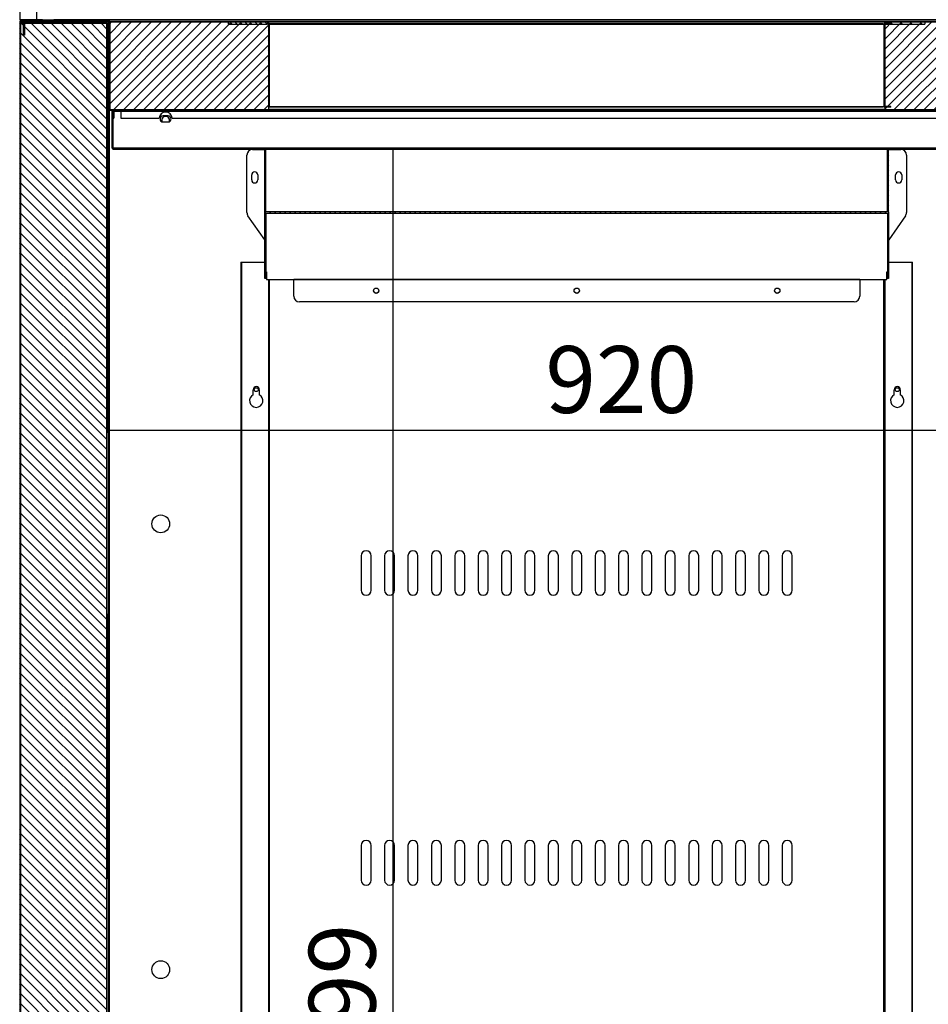
# Model space of a CAD drawing. Units: millimetres. Extents: x 0 to 5700, y 0 to 8310.
# Drawn here: x 3623 to 4438, y 6003 to 6886 of the extents above; entities that cross this region are included whole.
import ezdxf

# ---------------------------------------------------------------- set-up
doc = ezdxf.new("R2010")
doc.units = ezdxf.units.MM
for name, color, linetype in [('10ACGB1001-1', 7, 'Continuous'), ('10ACGB1003-1', 7, 'Continuous'), ('10ACGB1010', 7, 'Continuous'), ('10ACGB1011-1', 7, 'Continuous'), ('10ACGB1012-1', 7, 'Continuous'), ('10ACGB1013', 7, 'Continuous'), ('10ACGB1025-1', 7, 'Continuous'), ('10ACGB1026-1', 7, 'Continuous'), ('10ACGB1032-1', 7, 'Continuous'), ('10ACGB1040', 7, 'Continuous'), ('10ACGB1057-2', 7, 'Continuous'), ('10ACGB1058-1', 7, 'Continuous'), ('10ACGB1062-2', 7, 'Continuous'), ('10GB1466', 7, 'Continuous'), ('10GB1469', 7, 'Continuous'), ('604X01A', 7, 'Continuous'), ('Default', 7, 'Continuous'), ('INYECTADO_COSTAD', 7, 'Continuous'), ('INYECTADO_RESPAL', 7, 'Continuous'), ('INYECTADO_TECHO-', 7, 'Continuous')]:
    doc.layers.add(name, color=color, linetype=linetype)
doc.styles.add('SEACAD_Solid_Edge_ISO', font='seiso.ttf')
doc.dimstyles.new('JUANFDEZ1COT', dxfattribs={"dimtxt": 60, "dimasz": 45, "dimexe": 30, "dimexo": 45, "dimgap": 15, "dimtad": 1, "dimdec": 1, "dimzin": 12, "dimtxsty": 'SEACAD_Solid_Edge_ISO', "dimblk1": '_SE_FILLED', "dimblk2": '_SE_FILLED', "dimsah": 1, "dimcen": 30, "dimadec": 1, "dimazin": 0, "dimtfac": 0.7, "dimtmove": 0, "dimatfit": 3, "dimfxl": 1, "dimtzin": 12, "dimarcsym": 0})

# ---------------------------------------------------------------- blocks, each defined once
blk = doc.blocks.new('SE5')
at = {"layer": '10ACGB1003-1', "linetype": 'Continuous'}
h = blk.add_hatch(dxfattribs=at)
h.set_pattern_fill('LINE', angle=45, style=0)
edge = h.paths.add_edge_path()
edge.add_line((583.9, 1716.04), (583.9, -317.36))
edge.add_arc((584.71, -317.36), 0.81, 180, 270)
edge.add_line((584.71, -318.17), (595.9, -318.17))
edge.add_line((595.9, -318.17), (595.9, -317.37))
edge.add_line((595.9, -317.37), (584.71, -317.37))
edge.add_arc((584.71, -317.36), 0.01, 180, 270, ccw=False)
edge.add_line((584.7, -317.36), (584.7, 1716.04))
edge.add_arc((584.71, 1716.04), 0.01, 90, 180, ccw=False)
edge.add_line((584.71, 1716.05), (595.9, 1716.05))
edge.add_line((595.9, 1716.05), (595.9, 1716.85))
edge.add_line((595.9, 1716.85), (584.71, 1716.85))
edge.add_arc((584.71, 1716.04), 0.81, 90, 180)
at = {"layer": '10ACGB1011-1', "linetype": 'Continuous'}
h = blk.add_hatch(dxfattribs=at)
h.set_pattern_fill('LINE', angle=135, style=0)
edge = h.paths.add_edge_path()
edge.add_arc((588.11, 1714.84), 0.01, 90, 180, ccw=False)
edge.add_line((588.11, 1714.85), (662.69, 1714.85))
edge.add_arc((662.69, 1714.84), 0.01, 0, 90, ccw=False)
edge.add_line((662.7, 1714.84), (662.7, 1704.05))
edge.add_line((662.7, 1704.05), (663.9, 1704.05))
edge.add_line((663.9, 1704.05), (663.9, 1714.84))
edge.add_arc((662.69, 1714.84), 1.21, 0, 90)
edge.add_line((662.69, 1716.05), (588.11, 1716.05))
edge.add_arc((588.11, 1714.84), 1.21, 90, 180)
edge.add_line((586.9, 1714.84), (586.9, 1704.05))
edge.add_line((586.9, 1704.05), (588.1, 1704.05))
edge.add_line((588.1, 1704.05), (588.1, 1714.84))
at = {"layer": '10ACGB1012-1', "linetype": 'Continuous'}
h = blk.add_hatch(dxfattribs=at)
h.set_pattern_fill('LINE', angle=45, style=0)
edge = h.paths.add_edge_path()
edge.add_line((663.91, 1704.85), (664.71, 1704.85))
edge.add_line((664.71, 1704.85), (664.71, 1716.04))
edge.add_arc((664.72, 1716.04), 0.01, 90, 180, ccw=False)
edge.add_line((664.72, 1716.05), (807.92, 1716.05))
edge.add_line((807.92, 1716.05), (807.92, 1716.85))
edge.add_line((807.92, 1716.85), (664.72, 1716.85))
edge.add_arc((664.72, 1716.04), 0.81, 90, 180)
edge.add_line((663.91, 1716.04), (663.91, 1704.85))
h = blk.add_hatch(dxfattribs=at)
h.set_pattern_fill('LINE', angle=45, style=0)
edge = h.paths.add_edge_path()
edge.add_line((1503.13, 1704.85), (1503.93, 1704.85))
edge.add_line((1503.93, 1704.85), (1503.93, 1716.04))
edge.add_arc((1503.12, 1716.04), 0.81, 0, 90)
edge.add_line((1503.12, 1716.85), (1359.92, 1716.85))
edge.add_line((1359.92, 1716.85), (1359.92, 1716.05))
edge.add_line((1359.92, 1716.05), (1503.12, 1716.05))
edge.add_arc((1503.12, 1716.04), 0.01, 0, 90, ccw=False)
edge.add_line((1503.13, 1716.04), (1503.13, 1704.85))
at = {"layer": '10ACGB1013', "linetype": 'Continuous'}
h = blk.add_hatch(dxfattribs=at)
h.set_pattern_fill('LINE', scale=2, angle=135, style=0)
h.paths.add_polyline_path([(807.92, 1714.24), (807.12, 1714.24), (807.12, 1640.24), (807.92, 1640.24)])
h = blk.add_hatch(dxfattribs=at)
h.set_pattern_fill('LINE', scale=2, angle=135, style=0)
edge = h.paths.add_edge_path()
edge.add_line((1359.92, 1714.24), (1359.92, 1640.24))
edge.add_arc((1360.73, 1640.24), 0.81, 180, 270)
edge.add_line((1360.73, 1639.43), (1366.01, 1639.43))
edge.add_line((1366.01, 1639.43), (1366.01, 1640.23))
edge.add_line((1366.01, 1640.23), (1360.73, 1640.23))
edge.add_arc((1360.73, 1640.24), 0.01, 180, 270, ccw=False)
edge.add_line((1360.72, 1640.24), (1360.72, 1714.24))
edge.add_arc((1360.73, 1714.24), 0.01, 90, 180, ccw=False)
edge.add_line((1360.73, 1714.25), (1366.01, 1714.25))
edge.add_line((1366.01, 1714.25), (1366.01, 1715.05))
edge.add_line((1366.01, 1715.05), (1360.73, 1715.05))
edge.add_arc((1360.73, 1714.24), 0.81, 90, 180)
at = {"layer": '10ACGB1025-1', "linetype": 'Continuous'}
h = blk.add_hatch(dxfattribs=at)
h.set_pattern_fill('LINE', scale=2, angle=135, style=0)
edge = h.paths.add_edge_path()
edge.add_line((663.9, -317.56), (663.9, 1648.84))
edge.add_line((663.9, 1648.84), (663.3, 1648.84))
edge.add_line((663.3, 1648.84), (663.3, -317.56))
edge.add_arc((663.29, -317.56), 0.01, 270, 360, ccw=False)
edge.add_line((663.29, -317.57), (651.9, -317.57))
edge.add_line((651.9, -317.57), (651.9, -318.17))
edge.add_line((651.9, -318.17), (663.29, -318.17))
edge.add_arc((663.29, -317.56), 0.61, 270, 360)
at = {"layer": '10ACGB1032-1', "linetype": 'Continuous'}
h = blk.add_hatch(dxfattribs=at)
h.set_pattern_fill('LINE', angle=45, style=0)
edge = h.paths.add_edge_path()
edge.add_line((664.51, 1648.85), (663.91, 1648.85))
edge.add_line((663.91, 1648.85), (663.91, 1637.46))
edge.add_arc((664.52, 1637.46), 0.61, 180, 270)
edge.add_line((664.52, 1636.85), (807.92, 1636.85))
edge.add_line((807.92, 1636.85), (807.92, 1637.45))
edge.add_line((807.92, 1637.45), (664.52, 1637.45))
edge.add_arc((664.52, 1637.46), 0.01, 180, 270, ccw=False)
edge.add_line((664.51, 1637.46), (664.51, 1648.85))
h = blk.add_hatch(dxfattribs=at)
h.set_pattern_fill('LINE', angle=45, style=0)
edge = h.paths.add_edge_path()
edge.add_line((1503.93, 1648.85), (1503.33, 1648.85))
edge.add_line((1503.33, 1648.85), (1503.33, 1637.46))
edge.add_arc((1503.32, 1637.46), 0.01, 270, 360, ccw=False)
edge.add_line((1503.32, 1637.45), (1359.92, 1637.45))
edge.add_line((1359.92, 1637.45), (1359.92, 1636.85))
edge.add_line((1359.92, 1636.85), (1503.32, 1636.85))
edge.add_arc((1503.32, 1637.46), 0.61, 270, 360)
edge.add_line((1503.93, 1637.46), (1503.93, 1648.85))
at = {"layer": '10ACGB1057-2', "linetype": 'Continuous'}
h = blk.add_hatch(dxfattribs=at)
h.set_pattern_fill('LINE', angle=135, style=0)
edge = h.paths.add_edge_path()
edge.add_ellipse((804.92, 1545.58), major_axis=(0, -1.43), ratio=0.707107, start_angle=270, end_angle=360)
edge.add_line((804.92, 1544.15), (1362.92, 1544.15))
edge.add_ellipse((1362.92, 1545.58), major_axis=(0, 1.43), ratio=0.707107, start_angle=180, end_angle=270)
edge.add_line((1363.93, 1545.58), (1363.93, 1601.56))
edge.add_line((1363.93, 1601.56), (1362.93, 1601.56))
edge.add_line((1362.93, 1601.56), (1362.93, 1545.58))
edge.add_ellipse((1362.92, 1545.58), major_axis=(0, 0.0141), ratio=0.707107, start_angle=180.00023, end_angle=270)
edge.add_line((1362.92, 1545.56), (804.92, 1545.56))
edge.add_ellipse((804.92, 1545.58), major_axis=(0, -0.0141), ratio=0.707107, start_angle=270, end_angle=359.99977)
edge.add_line((804.91, 1545.58), (804.91, 1601.56))
edge.add_line((804.91, 1601.56), (803.91, 1601.56))
edge.add_line((803.91, 1601.56), (803.91, 1545.58))
at = {"layer": '10ACGB1058-1', "linetype": 'Continuous'}
h = blk.add_hatch(dxfattribs=at)
h.set_pattern_fill('LINE', angle=45, style=0)
edge = h.paths.add_edge_path()
edge.add_line((667.74, 1629.85), (668.54, 1629.85))
edge.add_line((668.54, 1629.85), (668.53, 1636.05))
edge.add_arc((667.72, 1636.05), 0.81, 0.1, 180)
edge.add_line((666.91, 1636.05), (666.91, 1602.66))
edge.add_arc((667.72, 1602.66), 0.81, 180, 270)
edge.add_line((667.72, 1601.85), (806.42, 1601.85))
edge.add_line((806.42, 1601.85), (806.42, 1602.65))
edge.add_line((806.42, 1602.65), (667.72, 1602.65))
edge.add_arc((667.72, 1602.66), 0.01, 180, 270, ccw=False)
edge.add_line((667.71, 1602.66), (667.71, 1636.05))
edge.add_arc((667.72, 1636.05), 0.01, 0.1, 180, ccw=False)
edge.add_line((667.73, 1636.05), (667.74, 1629.85))
h = blk.add_hatch(dxfattribs=at)
h.set_pattern_fill('LINE', angle=45, style=0)
edge = h.paths.add_edge_path()
edge.add_line((1499.3, 1629.85), (1500.1, 1629.85))
edge.add_line((1500.1, 1629.85), (1500.11, 1636.05))
edge.add_arc((1500.12, 1636.05), 0.01, 0, 179.9, ccw=False)
edge.add_line((1500.13, 1636.05), (1500.13, 1602.66))
edge.add_arc((1500.12, 1602.66), 0.01, 270, 360, ccw=False)
edge.add_line((1500.12, 1602.65), (1361.42, 1602.65))
edge.add_line((1361.42, 1602.65), (1361.42, 1601.85))
edge.add_line((1361.42, 1601.85), (1500.12, 1601.85))
edge.add_arc((1500.12, 1602.66), 0.81, 270, 360)
edge.add_line((1500.93, 1602.66), (1500.93, 1636.05))
edge.add_arc((1500.12, 1636.05), 0.81, 0, 179.9)
edge.add_line((1499.31, 1636.05), (1499.3, 1629.85))
at = {"layer": '10GB1466', "linetype": 'Continuous'}
h = blk.add_hatch(dxfattribs=at)
h.set_pattern_fill('LINE', angle=135, style=0)
h.paths.add_polyline_path([(771.42, 1714.05), (806.42, 1714.05), (806.42, 1716.05), (771.42, 1716.05)])
at = {"layer": '10GB1469', "linetype": 'Continuous'}
h = blk.add_hatch(dxfattribs=at)
h.set_pattern_fill('LINE', scale=2, angle=135, style=0)
h.paths.add_polyline_path([(1361.42, 1714.05), (1396.42, 1714.05), (1396.42, 1716.05), (1361.42, 1716.05)])
at = {"layer": 'INYECTADO_RESPAL', "linetype": 'Continuous'}
h = blk.add_hatch(dxfattribs=at)
h.set_pattern_fill('LINE', scale=2, angle=135, style=0)
h.paths.add_polyline_path([(584.71, 1714.84), (584.71, -317.36), (662.1, -317.36), (662.1, 1714.84)])
at = {"layer": 'INYECTADO_TECHO-', "linetype": 'Continuous'}
h = blk.add_hatch(dxfattribs=at)
h.set_pattern_fill('LINE', scale=2, angle=45, style=0)
h.paths.add_polyline_path([(664.72, 1716.05), (664.72, 1637.46), (807.11, 1637.46), (807.11, 1716.05)])
h = blk.add_hatch(dxfattribs=at)
h.set_pattern_fill('LINE', scale=2, angle=45, style=0)
h.paths.add_polyline_path([(1503.12, 1637.46), (1503.12, 1716.05), (1360.73, 1716.05), (1360.73, 1637.46)])
at = {"layer": '10ACGB1001-1', "color": 7, "linetype": 'Continuous'}
blk.add_line((663.91, 1648.85), (663.91, 1704.85), dxfattribs=at)
at = {"layer": '10ACGB1003-1', "color": 7, "linetype": 'Continuous'}
for p, q in [((583.9, 1716.04), (583.9, -317.36)), ((584.7, 1716.04), (584.71, 1716.04)), ((584.7, 1716.04), (584.7, -317.36)), ((584.71, 1716.85), (595.9, 1716.85)), ((584.71, 1716.05), (584.71, 1716.05)), ((584.71, 1716.05), (584.71, 1716.04)), ((584.71, 1716.05), (595.9, 1716.05)), ((584.71, 1714.84), (584.71, 1716.04)), ((584.71, 1716.04), (587.95, 1716.04)), ((595.9, 1716.85), (595.9, 1716.05)), ((595.9, 1716.05), (595.9, 1716.85)), ((662.1, 1716.85), (662.1, 1716.05)), ((662.1, 1714.84), (662.1, 1714.85)), ((662.11, 1706.04), (662.11, 1714.85)), ((662.84, 1716.04), (662.91, 1716.04)), ((662.91, 1716.03), (662.91, 1716.04)), ((662.11, 1706.04), (662.11, 1348.64)), ((662.11, 1706.04), (662.7, 1706.04)), ((662.91, 1704.05), (662.91, 1348.64)), ((662.11, 1183.64), (662.11, 948.64)), ((662.91, 1183.64), (662.91, 948.64))]:
    blk.add_line(p, q, dxfattribs=at)
for radius in [0.81, 0.01]:
    blk.add_arc((584.71, 1716.04), radius, 90, 180, dxfattribs=at)
at = {"layer": '10ACGB1010', "color": 7, "linetype": 'Continuous'}
for p, q in [((664.71, 1714.84), (664.72, 1714.84)), ((664.42, 1704.05), (664.42, 1704.85)), ((664.42, 1704.05), (664.72, 1704.05))]:
    blk.add_line(p, q, dxfattribs=at)
at = {"layer": '10ACGB1011-1', "color": 7, "linetype": 'Continuous'}
for p, q in [((586.9, 1714.84), (586.9, 1704.05)), ((588.1, 1714.84), (588.1, 1704.05)), ((662.69, 1716.05), (588.11, 1716.05)), ((662.69, 1714.85), (588.11, 1714.85)), ((662.7, 1704.05), (662.7, 1714.84)), ((663.9, 1704.05), (663.9, 1714.84)), ((588.1, 1704.05), (586.9, 1704.05)), ((663.9, 1704.05), (662.7, 1704.05))]:
    blk.add_line(p, q, dxfattribs=at)
for centre, radius, start, end in [((588.11, 1714.84), 1.21, 90, 180), ((588.11, 1714.84), 0.01, 90, 180), ((662.69, 1714.84), 1.21, 0, 90), ((662.69, 1714.84), 0.01, 0, 90)]:
    blk.add_arc(centre, radius, start, end, dxfattribs=at)
at = {"layer": '10ACGB1012-1', "color": 7, "linetype": 'Continuous'}
for p, q in [((663.91, 1704.85), (663.91, 1716.04)), ((664.71, 1704.85), (664.71, 1716.04)), ((664.72, 1716.85), (807.92, 1716.85)), ((664.72, 1716.05), (807.92, 1716.05)), ((807.92, 1716.05), (807.92, 1716.85)), ((807.92, 1716.85), (1359.92, 1716.85)), ((1359.92, 1716.05), (807.92, 1716.05)), ((1359.92, 1716.85), (1503.12, 1716.85)), ((1359.92, 1716.85), (1359.92, 1716.05)), ((1359.92, 1716.05), (1503.12, 1716.05)), ((663.91, 1704.85), (664.71, 1704.85))]:
    blk.add_line(p, q, dxfattribs=at)
for radius in [0.81, 0.01]:
    blk.add_arc((664.72, 1716.04), radius, 90, 180, dxfattribs=at)
at = {"layer": '10ACGB1013', "color": 7, "linetype": 'Continuous'}
for p, q in [((807.12, 1714.24), (807.11, 1714.24)), ((807.12, 1714.24), (807.92, 1714.24)), ((807.12, 1714.24), (807.12, 1640.24)), ((1358.91, 1714.24), (807.92, 1714.24)), ((807.92, 1714.24), (807.92, 1640.24)), ((1358.91, 1714.24), (1359.91, 1714.24)), ((1359.91, 1640.24), (1359.91, 1714.24)), ((1359.91, 1714.24), (1359.92, 1714.24)), ((1359.92, 1640.24), (1359.92, 1714.24)), ((1360.72, 1640.24), (1360.72, 1714.24)), ((1360.73, 1715.05), (1366.01, 1715.05)), ((1360.73, 1714.25), (1366.01, 1714.25)), ((1366.01, 1714.25), (1366.01, 1715.05)), ((807.12, 1640.24), (807.11, 1640.24)), ((807.92, 1640.24), (807.12, 1640.24)), ((807.92, 1639.43), (807.92, 1640.24)), ((807.92, 1640.24), (1358.91, 1640.24)), ((1358.9, 1639.43), (807.92, 1639.43)), ((1358.91, 1640.24), (1359.91, 1640.24)), ((1358.91, 1640.24), (1358.91, 1639.67)), ((1359.91, 1640.24), (1359.92, 1640.24)), ((1366.01, 1640.23), (1360.73, 1640.23)), ((1366.01, 1639.43), (1360.73, 1639.43)), ((1366.01, 1639.43), (1366.01, 1640.23))]:
    blk.add_line(p, q, dxfattribs=at)
for centre, radius, start, end in [((1360.73, 1714.24), 0.81, 90, 180), ((1360.73, 1714.24), 0.01, 90, 180), ((1355.98, 1639.65), 2.93, 355.76658, 0.41092), ((1360.73, 1640.24), 0.81, 180, 270), ((1360.73, 1640.24), 0.01, 180, 270)]:
    blk.add_arc(centre, radius, start, end, dxfattribs=at)
at = {"layer": '10ACGB1025-1', "color": 7, "linetype": 'Continuous'}
for p, q in [((663.3, 1648.84), (663.9, 1648.84)), ((663.3, 1648.84), (663.3, -317.56)), ((663.9, 1648.84), (663.9, -317.56))]:
    blk.add_line(p, q, dxfattribs=at)
at = {"layer": '10ACGB1026-1', "color": 7, "linetype": 'Continuous'}
for p, q in [((663.91, -317.56), (663.91, 1637.46)), ((664.52, -317.56), (664.52, 1636.85))]:
    blk.add_line(p, q, dxfattribs=at)
for centre, radius in [((796.21, 1386.06), 1.75), ((1371.63, 1386.06), 1.75), ((710.51, 1265.64), 8), ((710.51, 865.64), 8)]:
    blk.add_circle(centre, radius, dxfattribs=at)
for start, end in [(0, 202.89461), (337.10539, 0)]:
    blk.add_arc((714.91, 1627.84), 3.5, start, end, dxfattribs=at)
at = {"layer": '10ACGB1032-1', "color": 7, "linetype": 'Continuous'}
for p, q in [((664.51, 1648.85), (663.91, 1648.85)), ((663.91, 1637.46), (663.91, 1648.85)), ((664.51, 1637.46), (664.51, 1648.85)), ((664.52, 1637.46), (664.52, 1648.85)), ((664.52, 1648.85), (664.72, 1648.85)), ((664.72, 1637.46), (664.52, 1637.46)), ((664.52, 1637.46), (664.52, 1637.45)), ((664.52, 1637.45), (807.92, 1637.45)), ((664.52, 1636.85), (807.92, 1636.85)), ((1359.92, 1637.45), (807.92, 1637.45)), ((807.92, 1637.45), (807.92, 1636.85)), ((807.92, 1636.85), (1359.92, 1636.85)), ((1359.92, 1636.85), (1359.92, 1637.45)), ((1359.92, 1637.45), (1503.32, 1637.45)), ((1359.92, 1636.85), (1503.32, 1636.85))]:
    blk.add_line(p, q, dxfattribs=at)
for radius in [0.61, 0.01]:
    blk.add_arc((664.52, 1637.46), radius, 180, 270, dxfattribs=at)
at = {"layer": '10ACGB1040', "color": 7, "linetype": 'Continuous'}
for p, q in [((584.41, 1718.06), (584.41, 2018.66)), ((599.41, 1718.06), (599.41, 2018.66)), ((585.62, 1718.06), (584.41, 1718.06)), ((585.62, 1718.06), (585.62, 1718.05)), ((585.62, 1718.06), (585.62, 1718.06)), ((585.62, 1718.06), (599.41, 1718.06)), ((604.41, 1718.05), (585.62, 1718.05)), ((604.41, 1716.85), (595.9, 1716.85)), ((604.41, 1716.85), (604.41, 1718.05)), ((604.41, 1718.05), (614.41, 1718.05)), ((614.41, 1716.85), (604.41, 1716.85)), ((614.41, 1716.85), (614.41, 1718.05)), ((614.41, 1718.05), (614.41, 1718.05)), ((1553.42, 1718.05), (614.41, 1718.05)), ((614.41, 1718.05), (614.41, 1716.85)), ((614.41, 1716.85), (614.41, 1716.85)), ((664.72, 1716.85), (614.41, 1716.85))]:
    blk.add_line(p, q, dxfattribs=at)
for radius in [1.21, 0.01]:
    blk.add_arc((585.62, 1718.06), radius, 180, 270, dxfattribs=at)
at = {"layer": '10ACGB1057-2', "color": 7, "linetype": 'Continuous'}
for p, q in [((792.91, 1601.56), (803.9, 1601.56)), ((803.91, 1601.56), (803.9, 1601.56)), ((803.91, 1545.58), (803.91, 1601.56)), ((804.91, 1601.56), (803.91, 1601.56)), ((804.91, 1545.58), (804.91, 1601.56)), ((1362.93, 1545.58), (1362.93, 1601.56)), ((1363.93, 1601.56), (1362.93, 1601.56)), ((1363.94, 1601.56), (1363.93, 1601.56)), ((1363.93, 1545.58), (1363.93, 1601.56)), ((1363.94, 1601.56), (1374.93, 1601.56)), ((787.91, 1544.98), (787.91, 1596.56)), ((1379.93, 1596.56), (1379.93, 1544.98)), ((792.16, 1574.31), (792.16, 1578.81)), ((797.66, 1578.81), (797.66, 1574.31)), ((1370.18, 1574.31), (1370.18, 1578.81)), ((1375.68, 1578.81), (1375.68, 1574.31)), ((803.9, 1520.57), (788.81, 1542.11)), ((803.91, 1492.63), (803.91, 1545.58)), ((1362.92, 1545.56), (804.92, 1545.56)), ((804.92, 1544.15), (804.92, 1491.92)), ((1362.92, 1544.15), (804.92, 1544.15)), ((1362.92, 1544.15), (1362.92, 1491.92)), ((1363.93, 1545.58), (1363.93, 1492.63)), ((1379.02, 1542.11), (1363.94, 1520.57)), ((803.9, 1520.56), (803.91, 1520.56)), ((1363.93, 1520.56), (1363.93, 1520.56)), ((803.91, 1485.91), (803.91, 1492.63)), ((804.91, 1485.91), (803.91, 1485.91)), ((804.91, 1485.91), (804.91, 1491.92)), ((804.92, 1491.92), (805.42, 1491.92)), ((805.42, 1491.92), (805.42, 1484.85)), ((805.42, 1484.85), (829.92, 1484.85)), ((829.92, 1484.85), (829.92, 1484.84)), ((1337.92, 1484.85), (829.92, 1484.85)), ((829.92, 1469.85), (829.92, 1484.84)), ((829.92, 1484.84), (1337.92, 1484.84)), ((1337.92, 1484.85), (1362.42, 1484.85)), ((1337.92, 1484.84), (1337.92, 1484.85)), ((1337.92, 1484.84), (1337.92, 1469.85)), ((1362.42, 1491.92), (1362.92, 1491.92)), ((1362.42, 1484.85), (1362.42, 1491.92)), ((1362.93, 1485.91), (1362.93, 1491.92)), ((1363.93, 1485.91), (1362.93, 1485.91)), ((1363.93, 1492.63), (1363.93, 1485.91)), ((1332.92, 1464.85), (834.92, 1464.85))]:
    blk.add_line(p, q, dxfattribs=at)
for centre in [(903.92, 1474.85), (1083.92, 1474.85), (1263.92, 1474.85)]:
    blk.add_circle(centre, 2.38, dxfattribs=at)
for centre, radius, start, end in [((792.91, 1596.56), 5, 90, 180), ((1374.93, 1596.56), 5, 0, 90), ((794.91, 1578.81), 2.75, 0, 180), ((1372.93, 1578.81), 2.75, 0, 180), ((794.91, 1574.31), 2.75, 180, 0), ((1372.93, 1574.31), 2.75, 180, 0), ((792.91, 1544.98), 5, 180, 215), ((1374.93, 1544.98), 5, 325, 360), ((803.83, 1520.52), 0.088, 27.61878, 36.32328), ((1364.01, 1520.52), 0.088, 143.67672, 152.38122), ((834.92, 1469.85), 5, 180, 270), ((1332.92, 1469.85), 5, 270, 0)]:
    blk.add_arc(centre, radius, start, end, dxfattribs=at)
for centre, major_axis, start_param, end_param in [((804.92, 1545.58), (0, -1.43), 4.712389, 6.283185), ((804.92, 1545.58), (0, -0.0141), 4.712389, 6.283181), ((1362.92, 1545.58), (0, 1.43), 3.141593, 4.712389), ((1362.92, 1545.58), (0, 0.0141), 3.141597, 4.712389), ((804.92, 1492.63), (-1.01, 0), 0, 1.570796), ((1362.92, 1492.63), (-1.01, 0), 1.570796, 3.141593)]:
    blk.add_ellipse(centre, major_axis=major_axis, ratio=0.707107, start_param=start_param, end_param=end_param, dxfattribs=at)
at = {"layer": '10ACGB1058-1', "color": 7, "linetype": 'Continuous'}
for p, q in [((666.91, 1602.66), (666.91, 1636.05)), ((667.71, 1602.66), (667.71, 1636.05)), ((667.72, 1602.66), (667.72, 1636.05)), ((667.72, 1636.05), (667.73, 1636.05)), ((667.73, 1636.05), (667.74, 1629.85)), ((668.53, 1636.05), (674.72, 1636.05)), ((668.53, 1636.05), (668.54, 1629.85)), ((674.72, 1636.85), (674.72, 1636.05)), ((674.72, 1636.05), (674.72, 1629.85)), ((674.72, 1636.05), (1493.12, 1636.05)), ((667.74, 1629.85), (668.54, 1629.85)), ((674.72, 1629.85), (674.72, 1629.85)), ((674.72, 1629.85), (708.96, 1629.85)), ((674.72, 1629.85), (708.96, 1629.85)), ((708.96, 1629.85), (708.96, 1629.85)), ((717.16, 1631.8), (712.66, 1631.8)), ((712.66, 1626.3), (717.16, 1626.3)), ((720.85, 1629.85), (1446.98, 1629.85)), ((720.85, 1629.85), (1446.98, 1629.85)), ((720.85, 1629.85), (720.85, 1629.85)), ((1500.12, 1602.66), (667.72, 1602.66)), ((667.72, 1602.66), (667.72, 1602.65)), ((667.72, 1602.65), (806.42, 1602.65)), ((667.72, 1601.85), (806.42, 1601.85)), ((1361.42, 1602.65), (806.42, 1602.65)), ((806.42, 1601.85), (806.42, 1602.65)), ((806.42, 1601.85), (1361.42, 1601.85)), ((1361.42, 1602.65), (1361.42, 1601.85)), ((1361.42, 1602.65), (1500.12, 1602.65)), ((1361.42, 1601.85), (1500.12, 1601.85))]:
    blk.add_line(p, q, dxfattribs=at)
for centre, radius, start, end in [((667.72, 1636.05), 0.81, 0.1, 180), ((667.72, 1636.05), 0.01, 0.1, 180), ((714.91, 1629.05), 6, 7.66225, 172.33775), ((714.91, 1629.05), 6, 7.66225, 172.33775), ((712.66, 1629.05), 2.75, 90, 270), ((717.16, 1629.05), 2.75, 270, 90), ((667.72, 1602.66), 0.81, 180, 270), ((667.72, 1602.66), 0.01, 180, 270)]:
    blk.add_arc(centre, radius, start, end, dxfattribs=at)
at = {"layer": '10ACGB1062-2', "color": 7, "linetype": 'Continuous'}
for p, q in [((782.4, 1500.36), (783.21, 1500.36)), ((782.4, 1500.36), (782.4, -48.17)), ((783.21, 1500.36), (803.91, 1500.36)), ((783.21, -48.17), (783.21, 1500.36)), ((1363.93, 1500.36), (1384.63, 1500.36)), ((1384.63, 1500.36), (1385.44, 1500.36)), ((1384.63, 1500.36), (1384.63, -48.17)), ((1385.44, -48.17), (1385.44, 1500.36)), ((807.4, 1484.85), (807.4, -48.17)), ((807.41, -48.17), (807.41, 1484.85)), ((808.22, -48.17), (808.22, 1484.85)), ((1359.62, -48.17), (1359.62, 1484.85)), ((1360.43, 1484.85), (1360.43, -48.17)), ((1360.44, -48.17), (1360.44, 1484.85)), ((793.46, 1381.56), (793.46, 1386.06)), ((798.96, 1386.06), (798.96, 1381.56)), ((1368.88, 1381.56), (1368.88, 1386.06)), ((1374.38, 1386.06), (1374.38, 1381.56)), ((890.42, 1237.03), (890.42, 1206.03)), ((899.42, 1206.03), (899.42, 1237.03)), ((911.42, 1237.03), (911.42, 1206.03)), ((920.42, 1206.03), (920.42, 1237.03)), ((932.42, 1237.03), (932.42, 1206.03)), ((941.42, 1206.03), (941.42, 1237.03)), ((953.42, 1237.03), (953.42, 1206.03)), ((962.42, 1206.03), (962.42, 1237.03)), ((974.42, 1237.03), (974.42, 1206.03)), ((983.42, 1206.03), (983.42, 1237.03)), ((995.42, 1237.03), (995.42, 1206.03)), ((1004.42, 1206.03), (1004.42, 1237.03)), ((1016.42, 1237.03), (1016.42, 1206.03)), ((1025.42, 1206.03), (1025.42, 1237.03)), ((1037.42, 1237.03), (1037.42, 1206.03)), ((1046.42, 1206.03), (1046.42, 1237.03)), ((1058.42, 1237.03), (1058.42, 1206.03)), ((1067.42, 1206.03), (1067.42, 1237.03)), ((1079.42, 1237.03), (1079.42, 1206.03)), ((1088.42, 1206.03), (1088.42, 1237.03)), ((1100.42, 1237.03), (1100.42, 1206.03)), ((1109.42, 1206.03), (1109.42, 1237.03)), ((1121.42, 1237.03), (1121.42, 1206.03)), ((1130.42, 1206.03), (1130.42, 1237.03)), ((1142.42, 1237.03), (1142.42, 1206.03)), ((1151.42, 1206.03), (1151.42, 1237.03)), ((1163.42, 1237.03), (1163.42, 1206.03)), ((1172.42, 1206.03), (1172.42, 1237.03)), ((1184.42, 1237.03), (1184.42, 1206.03)), ((1193.42, 1206.03), (1193.42, 1237.03)), ((1205.42, 1237.03), (1205.42, 1206.03)), ((1214.42, 1206.03), (1214.42, 1237.03)), ((1226.42, 1237.03), (1226.42, 1206.03)), ((1235.42, 1206.03), (1235.42, 1237.03)), ((1247.42, 1237.03), (1247.42, 1206.03)), ((1256.42, 1206.03), (1256.42, 1237.03)), ((1268.42, 1237.03), (1268.42, 1206.03)), ((1277.42, 1206.03), (1277.42, 1237.03)), ((890.42, 977.03), (890.42, 946.03)), ((899.42, 946.03), (899.42, 977.03)), ((911.42, 977.03), (911.42, 946.03)), ((920.42, 946.03), (920.42, 977.03)), ((932.42, 977.03), (932.42, 946.03)), ((941.42, 946.03), (941.42, 977.03)), ((953.42, 977.03), (953.42, 946.03)), ((962.42, 946.03), (962.42, 977.03)), ((974.42, 977.03), (974.42, 946.03)), ((983.42, 946.03), (983.42, 977.03)), ((995.42, 977.03), (995.42, 946.03)), ((1004.42, 946.03), (1004.42, 977.03)), ((1016.42, 977.03), (1016.42, 946.03)), ((1025.42, 946.03), (1025.42, 977.03)), ((1037.42, 977.03), (1037.42, 946.03)), ((1046.42, 946.03), (1046.42, 977.03)), ((1058.42, 977.03), (1058.42, 946.03)), ((1067.42, 946.03), (1067.42, 977.03)), ((1079.42, 977.03), (1079.42, 946.03)), ((1088.42, 946.03), (1088.42, 977.03)), ((1100.42, 977.03), (1100.42, 946.03)), ((1109.42, 946.03), (1109.42, 977.03)), ((1121.42, 977.03), (1121.42, 946.03)), ((1130.42, 946.03), (1130.42, 977.03)), ((1142.42, 977.03), (1142.42, 946.03)), ((1151.42, 946.03), (1151.42, 977.03)), ((1163.42, 977.03), (1163.42, 946.03)), ((1172.42, 946.03), (1172.42, 977.03)), ((1184.42, 977.03), (1184.42, 946.03)), ((1193.42, 946.03), (1193.42, 977.03)), ((1205.42, 977.03), (1205.42, 946.03)), ((1214.42, 946.03), (1214.42, 977.03)), ((1226.42, 977.03), (1226.42, 946.03)), ((1235.42, 946.03), (1235.42, 977.03)), ((1247.42, 977.03), (1247.42, 946.03)), ((1256.42, 946.03), (1256.42, 977.03)), ((1268.42, 977.03), (1268.42, 946.03)), ((1277.42, 946.03), (1277.42, 977.03))]:
    blk.add_line(p, q, dxfattribs=at)
for centre, radius, start, end in [((903.92, 1476.03), 3, 222.05064, 317.94936), ((1083.92, 1476.03), 3, 222.05064, 317.94936), ((1263.92, 1476.03), 3, 222.05064, 317.94937), ((796.21, 1386.06), 2.75, 0, 180), ((1371.63, 1386.06), 2.75, 0, 180), ((796.21, 1376.22), 6, 117.27961, 62.72039), ((1371.63, 1376.22), 6, 117.27961, 62.72039), ((894.92, 1237.03), 4.5, 0, 180), ((915.92, 1237.03), 4.5, 0, 180), ((936.92, 1237.03), 4.5, 0, 180), ((957.92, 1237.03), 4.5, 0, 180), ((978.92, 1237.03), 4.5, 0, 180), ((999.92, 1237.03), 4.5, 0, 180), ((1020.92, 1237.03), 4.5, 0, 180), ((1041.92, 1237.03), 4.5, 0, 180), ((1062.92, 1237.03), 4.5, 0, 180), ((1083.92, 1237.03), 4.5, 0, 180), ((1104.92, 1237.03), 4.5, 0, 180), ((1125.92, 1237.03), 4.5, 0, 180), ((1146.92, 1237.03), 4.5, 0, 180), ((1167.92, 1237.03), 4.5, 0, 180), ((1188.92, 1237.03), 4.5, 0, 180), ((1209.92, 1237.03), 4.5, 0, 180), ((1230.92, 1237.03), 4.5, 0, 180), ((1251.92, 1237.03), 4.5, 0, 180), ((1272.92, 1237.03), 4.5, 0, 180), ((894.92, 1206.03), 4.5, 180, 0), ((915.92, 1206.03), 4.5, 180, 0), ((936.92, 1206.03), 4.5, 180, 0), ((957.92, 1206.03), 4.5, 180, 0), ((978.92, 1206.03), 4.5, 180, 0), ((999.92, 1206.03), 4.5, 180, 0), ((1020.92, 1206.03), 4.5, 180, 0), ((1041.92, 1206.03), 4.5, 180, 0), ((1062.92, 1206.03), 4.5, 180, 0), ((1083.92, 1206.03), 4.5, 180, 0), ((1104.92, 1206.03), 4.5, 180, 0), ((1125.92, 1206.03), 4.5, 180, 0), ((1146.92, 1206.03), 4.5, 180, 0), ((1167.92, 1206.03), 4.5, 180, 0), ((1188.92, 1206.03), 4.5, 180, 0), ((1209.92, 1206.03), 4.5, 180, 0), ((1230.92, 1206.03), 4.5, 180, 0), ((1251.92, 1206.03), 4.5, 180, 0), ((1272.92, 1206.03), 4.5, 180, 0), ((894.92, 977.03), 4.5, 0, 180), ((915.92, 977.03), 4.5, 0, 180), ((936.92, 977.03), 4.5, 0, 180), ((957.92, 977.03), 4.5, 0, 180), ((978.92, 977.03), 4.5, 0, 180), ((999.92, 977.03), 4.5, 0, 180), ((1020.92, 977.03), 4.5, 0, 180), ((1041.92, 977.03), 4.5, 0, 180), ((1062.92, 977.03), 4.5, 0, 180), ((1083.92, 977.03), 4.5, 0, 180), ((1104.92, 977.03), 4.5, 0, 180), ((1125.92, 977.03), 4.5, 0, 180), ((1146.92, 977.03), 4.5, 0, 180), ((1167.92, 977.03), 4.5, 0, 180), ((1188.92, 977.03), 4.5, 0, 180), ((1209.92, 977.03), 4.5, 0, 180), ((1230.92, 977.03), 4.5, 0, 180), ((1251.92, 977.03), 4.5, 0, 180), ((1272.92, 977.03), 4.5, 0, 180), ((894.92, 946.03), 4.5, 180, 0), ((915.92, 946.03), 4.5, 180, 0), ((936.92, 946.03), 4.5, 180, 0), ((957.92, 946.03), 4.5, 180, 0), ((978.92, 946.03), 4.5, 180, 0), ((999.92, 946.03), 4.5, 180, 0), ((1020.92, 946.03), 4.5, 180, 0), ((1041.92, 946.03), 4.5, 180, 0), ((1062.92, 946.03), 4.5, 180, 0), ((1083.92, 946.03), 4.5, 180, 0), ((1104.92, 946.03), 4.5, 180, 0), ((1125.92, 946.03), 4.5, 180, 0), ((1146.92, 946.03), 4.5, 180, 0), ((1167.92, 946.03), 4.5, 180, 0), ((1188.92, 946.03), 4.5, 180, 0), ((1209.92, 946.03), 4.5, 180, 0), ((1230.92, 946.03), 4.5, 180, 0), ((1251.92, 946.03), 4.5, 180, 0), ((1272.92, 946.03), 4.5, 180, 0)]:
    blk.add_arc(centre, radius, start, end, dxfattribs=at)
at = {"layer": '10GB1466', "color": 7, "linetype": 'Continuous'}
for p, q in [((771.42, 1716.05), (806.42, 1716.05)), ((771.42, 1714.05), (771.42, 1716.05)), ((771.42, 1714.05), (806.42, 1714.05)), ((806.42, 1716.05), (806.42, 1714.05))]:
    blk.add_line(p, q, dxfattribs=at)
at = {"layer": '10GB1469', "color": 7, "linetype": 'Continuous'}
for p, q in [((807.92, 1716.05), (1359.92, 1716.05)), ((807.92, 1714.05), (1359.92, 1714.05)), ((1360.72, 1714.05), (1360.73, 1714.05)), ((1361.42, 1716.05), (1396.42, 1716.05)), ((1361.42, 1714.05), (1361.42, 1716.05)), ((1361.42, 1714.05), (1396.42, 1714.05)), ((1396.42, 1716.05), (1396.42, 1714.05))]:
    blk.add_line(p, q, dxfattribs=at)
at = {"layer": '604X01A', "color": 7, "linetype": 'Continuous'}
for p, q in [((662.1, 1348.64), (663.3, 1348.64)), ((662.1, 1347.81), (663.3, 1347.81)), ((663.9, 1348.64), (663.91, 1348.64)), ((663.9, 1347.81), (663.91, 1347.81)), ((663.3, 1184.48), (662.1, 1184.48)), ((663.91, 1184.48), (663.9, 1184.48)), ((663.3, 1183.64), (662.1, 1183.64)), ((663.91, 1183.64), (663.9, 1183.64)), ((662.1, 948.64), (663.3, 948.64)), ((662.1, 947.81), (663.3, 947.81)), ((663.9, 948.64), (663.91, 948.64)), ((663.9, 947.81), (663.91, 947.81))]:
    blk.add_line(p, q, dxfattribs=at)
at = {"layer": 'INYECTADO_COSTAD', "color": 7, "linetype": 'Continuous'}
blk.add_line((664.51, 1704.05), (664.51, 1648.85), dxfattribs=at)
at = {"layer": 'INYECTADO_RESPAL', "color": 7, "linetype": 'Continuous'}
for p, q in [((584.71, 1714.84), (662.1, 1714.84)), ((584.71, 1714.84), (584.71, -317.36)), ((662.1, -317.36), (662.1, 1714.84))]:
    blk.add_line(p, q, dxfattribs=at)
at = {"layer": 'INYECTADO_TECHO-', "color": 7, "linetype": 'Continuous'}
for p, q in [((664.72, 1716.05), (664.72, 1637.46)), ((664.72, 1716.05), (807.11, 1716.05)), ((807.11, 1716.05), (807.11, 1637.46)), ((1360.73, 1637.46), (1360.73, 1716.05)), ((1360.73, 1716.05), (1503.12, 1716.05)), ((664.72, 1637.46), (807.11, 1637.46)), ((807.11, 1637.46), (1360.73, 1637.46)), ((1360.73, 1637.46), (1503.12, 1637.46))]:
    blk.add_line(p, q, dxfattribs=at)
blk = doc.blocks.new('_SE_FILLED')
at = {"color": 0}
blk.add_line((0, 0), (-1, 0), dxfattribs=at)
blk.add_solid([(0, 0), (-1, -0.1665), (-1, 0.1665), (0, 0)], dxfattribs=at)
blk = doc.blocks.new('DMBLK12')
at = {"layer": 'Default', "color": 0, "linetype": 'Continuous', "lineweight": -2}
for p, q in [((3751.57, 6769.97), (3987.74, 6769.93)), ((3957.74, 6724.94), (3957.44, 4915.93)), ((3751.26, 4870.96), (3987.43, 4870.92))]:
    blk.add_line(p, q, dxfattribs=at)
at = {"layer": 'Defpoints', "color": 0, "linetype": 'Continuous'}
for p in [(3706.57, 6769.98), (3706.26, 4870.97), (3957.43, 4870.93)]:
    blk.add_point(p, dxfattribs=at)
at = {"layer": 'Default', "color": 0, "linetype": 'Continuous', "lineweight": -2, "xscale": 45, "yscale": 45, "zscale": 45}
for p, rotation in [((3957.74, 6769.94), 89.9906468678469), ((3957.43, 4870.93), 269.9906468678469)]:
    blk.add_blockref('_SE_FILLED', p, dxfattribs=dict(at, rotation=rotation))
at = {"layer": 'Default', "color": 0, "linetype": 'Continuous', "insert": (3912.24, 5984.04), "char_height": 60, "attachment_point": 5, "rotation": 89.99065, "style": 'SEACAD_Solid_Edge_ISO'}
blk.add_mtext('\\A1;1899', dxfattribs=at)
blk = doc.blocks.new('DMBLK16')
at = {"layer": 'Default', "color": 0, "linetype": 'Continuous', "lineweight": -2}
for p, q in [((3622.75, 6929.17), (3622.75, 7406.89)), ((4697.28, 7254.19), (4697.28, 7406.89)), ((3667.75, 7376.89), (4652.28, 7376.89))]:
    blk.add_line(p, q, dxfattribs=at)
at = {"layer": 'Defpoints', "color": 0, "linetype": 'Continuous'}
for p in [(4697.28, 7376.89), (4697.28, 7209.19), (3622.75, 6884.17)]:
    blk.add_point(p, dxfattribs=at)
at = {"layer": 'Default', "color": 0, "linetype": 'Continuous', "lineweight": -2, "xscale": 45, "yscale": 45, "zscale": 45, "rotation": 180}
blk.add_blockref('_SE_FILLED', (3622.75, 7376.89), dxfattribs=at)
at = {"layer": 'Default', "color": 0, "linetype": 'Continuous', "lineweight": -2, "xscale": 45, "yscale": 45, "zscale": 45}
blk.add_blockref('_SE_FILLED', (4697.28, 7376.89), dxfattribs=at)
at = {"layer": 'Default', "color": 0, "linetype": 'Continuous', "insert": (4160.01, 7422.23), "char_height": 60, "attachment_point": 5, "style": 'SEACAD_Solid_Edge_ISO'}
blk.add_mtext('\\A1;1075', dxfattribs=at)
blk = doc.blocks.new('DMBLK17')
at = {"layer": 'Default', "color": 0, "linetype": 'Continuous', "lineweight": -2}
for p, q in [((3702.75, 6771.97), (3702.75, 6487.94)), ((4622.75, 6690.77), (4622.75, 6487.94)), ((3747.75, 6517.94), (4577.75, 6517.94))]:
    blk.add_line(p, q, dxfattribs=at)
at = {"layer": 'Defpoints', "color": 0, "linetype": 'Continuous'}
for p in [(3702.75, 6816.97), (4622.75, 6735.77), (4622.75, 6517.94)]:
    blk.add_point(p, dxfattribs=at)
at = {"layer": 'Default', "color": 0, "linetype": 'Continuous', "lineweight": -2, "xscale": 45, "yscale": 45, "zscale": 45, "rotation": 180}
blk.add_blockref('_SE_FILLED', (3702.75, 6517.94), dxfattribs=at)
at = {"layer": 'Default', "color": 0, "linetype": 'Continuous', "lineweight": -2, "xscale": 45, "yscale": 45, "zscale": 45}
blk.add_blockref('_SE_FILLED', (4622.75, 6517.94), dxfattribs=at)
at = {"layer": 'Default', "color": 0, "linetype": 'Continuous', "insert": (4162.75, 6563.32), "char_height": 60, "attachment_point": 5, "style": 'SEACAD_Solid_Edge_ISO'}
blk.add_mtext('\\A1;920', dxfattribs=at)

msp = doc.modelspace()

# ---------------------------------------------------------------- block references
at = {"layer": 'Default'}
msp.add_blockref('SE5', (3038.85, 5168.12), dxfattribs=at)

# ---------------------------------------------------------------- dimensions: what is measured, and where the dimension line sits
at = {"layer": 'Default', "color": 7, "linetype": 'Continuous'}
dim = msp.add_linear_dim(base=(4697.28, 7376.89), p1=(3622.75, 6884.17), p2=(4697.28, 7209.19), text='\\A1;<>', dimstyle='JUANFDEZ1COT', override={"dimdec": 0}, dxfattribs=at)
dim.commit()
dim.dimension.update_dxf_attribs({"geometry": 'DMBLK16', "text_midpoint": (4160.01, 7376.89), "dimtype": 160})
dim = msp.add_linear_dim(base=(4622.75, 6517.94), p1=(3702.75, 6816.97), p2=(4622.75, 6735.77), text='\\A1;<>', dimstyle='JUANFDEZ1COT', dxfattribs=at)
dim.commit()
dim.dimension.update_dxf_attribs({"geometry": 'DMBLK17', "text_midpoint": (4162.75, 6517.94), "dimtype": 160})
dim = msp.add_linear_dim(base=(3957.43, 4870.93), p1=(3706.57, 6769.98), p2=(3706.26, 4870.97), angle=269.99065, text='\\A1;<>', dimstyle='JUANFDEZ1COT', dxfattribs=at)
dim.commit()
dim.dimension.update_dxf_attribs({"geometry": 'DMBLK12', "text_midpoint": (3957.62, 5984.03), "dimtype": 161})

doc.saveas('drawing.dxf')
